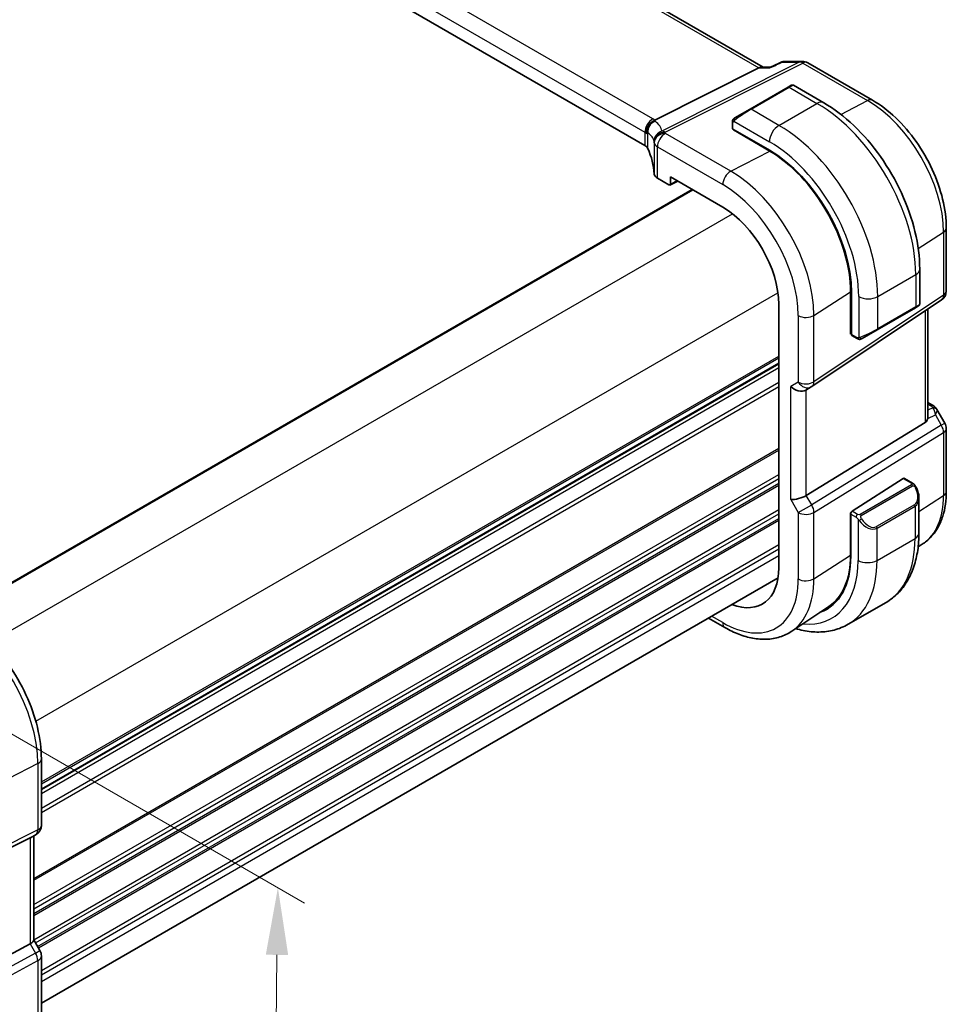
# Model space of a CAD drawing. Units: millimetres. Extents: x 0 to 4732, y 0 to 843.
# Drawn here: x 287 to 373, y 335 to 427 of the extents above; entities that cross this region are included whole.
import ezdxf

# ---------------------------------------------------------------- set-up
doc = ezdxf.new("R2010")
doc.units = ezdxf.units.MM
for name, color, linetype, lineweight in [('Dimension (ISO)', 7, 'Continuous', 18), ('Visible (ISO)', 7, 'Continuous', 35), ('Visible Narrow (ISO)', 7, 'Continuous', 25)]:
    doc.layers.add(name, color=color, linetype=linetype, lineweight=lineweight)
doc.styles.add('Note Text (TK)', font='txt')
doc.dimstyles.new('Default - Method 1b (TK)', dxfattribs={"dimscale": 2.5, "dimtxt": 2.5, "dimasz": 2.5, "dimexe": 1, "dimexo": 1.5, "dimgap": 1, "dimtad": 1, "dimtoh": 1, "dimrnd": 1e-08, "dimdsep": 46, "dimtxsty": 'Note Text (TK)', "dimcen": 0.09, "dimdle": 5, "dimclrd": 100, "dimclre": 100, "dimclrt": 7, "dimadec": 1, "dimazin": 1, "dimtfac": 1, "dimtmove": 0, "dimatfit": 3, "dimfxl": 0, "dimtolj": 1, "dimlwd": -1, "dimlwe": -1, "dimarcsym": 0})

# ---------------------------------------------------------------- blocks, each defined once
blk = doc.blocks.new('*D17')
at = {"layer": 'Defpoints', "color": 0, "transparency": 16777216}
for p in [(271.248, 368.794), (310.642, 346.05), (271.919, 322.26)]:
    blk.add_point(p, dxfattribs=at)
at = {"layer": 'Dimension (ISO)', "color": 100, "transparency": 16777216}
for p, q in [((274.969, 366.646), (313.123, 344.618)), ((310.102, 306.514), (310.557, 339.801)), ((275.64, 320.112), (312.498, 298.832))]:
    blk.add_line(p, q, dxfattribs=at)
for points in [[(309.515, 339.815), (311.598, 339.787), (310.642, 346.05)], [(309.061, 306.528), (311.144, 306.5), (310.017, 300.265)]]:
    blk.add_solid(points, dxfattribs=at)
at = {"layer": 'Dimension (ISO)', "color": 7, "transparency": 16777216, "insert": (305.208, 317.993), "char_height": 6.25, "attachment_point": 4, "rotation": 89.21793, "style": 'Note Text (TK)'}
blk.add_mtext('\\A1;{\\Q29.218;\\W0.823;\\H0.816x; 56}', dxfattribs=at)

msp = doc.modelspace()

# ---------------------------------------------------------------- linework, layer by layer
at = {"layer": 'Visible (ISO)'}
for p, q in [((355.7934, 422.3672), (251.5583, 482.5473)), ((344.7864, 415.0687), (241.1732, 474.8898)), ((345.7171, 417.4274), (355.3957, 422.3002)), ((355.6617, 422.3672), (356.4777, 422.3672)), ((357.7584, 422.9078), (359.4276, 422.9078)), ((359.9276, 422.7738), (365.9582, 419.2921)), ((358.0982, 420.5022), (354.5627, 418.461)), ((358.0982, 420.5022), (358.4058, 420.6798)), ((358.6058, 420.6798), (361.4163, 419.0571)), ((353.1591, 417.6507), (354.5627, 418.461)), ((352.9192, 417.257), (352.9192, 416.6804)), ((352.9778, 416.6013), (356.3719, 414.6417)), ((353.0131, 416.5254), (353.0639, 416.5516)), ((356.3954, 414.5597), (353.0131, 416.5254)), ((353.3081, 416.4106), (353.3081, 416.3539)), ((347.1593, 411.4979), (347.1593, 412.1512)), ((347.1593, 412.1512), (352.0232, 409.3431)), ((345.9427, 412.0371), (347.018, 411.4163)), ((347.1144, 411.4045), (347.8319, 411.7629)), ((280.5896, 371.3703), (349.1917, 410.9778)), ((372.8242, 407.3998), (372.8242, 401.5433)), ((370.3498, 403.5839), (370.3498, 400.3385)), ((363.9195, 397.5391), (363.9195, 401.4683)), ((364.0037, 401.423), (364.0037, 397.5038)), ((357.2406, 400.3062), (357.2406, 375.8113)), ((360.3186, 392.659), (372.3795, 400.7116)), ((366.4067, 397.9465), (369.9423, 399.9878)), ((370.2498, 400.1653), (369.9423, 399.9878)), ((371.112, 389.8879), (371.112, 399.8654)), ((363.9195, 397.9339), (364.0037, 397.8852)), ((364.0037, 397.5932), (363.9195, 397.5391)), ((366.4067, 397.9465), (365.0032, 397.1362)), ((364.043, 397.4135), (364.5423, 397.1252)), ((288.6384, 355.1748), (357.2406, 394.7823)), ((360.2633, 392.6246), (359.7633, 392.3359)), ((371.112, 391.1689), (371.5525, 390.9146)), ((371.9536, 390.5373), (372.6902, 389.2614)), ((370.8552, 389.3197), (359.7994, 382.5231)), ((372.8242, 388.7614), (372.8242, 382.9049)), ((364.067, 381.0557), (368.8244, 384.1061)), ((368.9191, 384.1191), (369.6921, 383.6728)), ((370.2791, 382.2935), (370.2791, 379.0481)), ((363.9195, 380.9026), (363.9643, 380.9314)), ((363.9195, 376.9734), (363.9195, 380.9026)), ((363.933, 380.8064), (363.933, 376.8872)), ((370.6779, 378.0531), (370.2051, 377.7381)), ((288.6384, 335.3002), (357.1705, 374.8672)), ((361.9089, 372.2104), (358.4388, 369.8983)), ((363.6851, 370.5455), (367.2206, 372.5867)), ((352.2303, 370.2448), (350.6972, 371.1299)), ((288.6384, 351.8493), (288.6384, 358.0249)), ((288.1384, 350.9833), (287.6384, 350.6946)), ((287.9313, 350.8637), (287.9313, 341.1695)), ((275.3217, 344.5836), (287.6005, 350.6743)), ((275.3217, 334.1635), (287.6005, 340.839)), ((288.5045, 340.2056), (287.9313, 341.1983)), ((288.6384, 333.53), (288.6384, 339.7056))]:
    msp.add_line(p, q, dxfattribs=at)
for centre, radius, start, end in [((359.4276, 421.9078), 1, 60, 90), ((358.5058, 420.5066), 0.2, 60, 120), ((371.8242, 401.5433), 1, 303.72965, 0), ((370.1498, 400.3385), 0.2, 300, 0), ((359.7633, 393.4906), 1, 300, 303.72965), ((371.8242, 388.7614), 1, 0, 30), ((287.6384, 351.8493), 1, 300, 0), ((287.6384, 339.7056), 1, 0, 30)]:
    msp.add_arc(centre, radius, start, end, dxfattribs=at)
for centre, major_axis, ratio, start_param, end_param in [((355.5254, 421.3672), (0.2635, 0.9834), 0.6885003, 0.1824319, 0.5506064), ((-16987.1189, 1336.002), (-29138.2474, -8703.787), 0.2277699, 2.1386932, 2.1387387), ((353.1192, 416.6744), (0.1999, -0.0086), 0.5463791, 3.1651693, 3.9505674), ((344.0793, 414.689), (0.9999, -0.0292), 0.5568606, 0.2643446, 0.8016745), ((325.6609, 412.461), (-19.9974, 0.5845), 0.5568606, 3.1902696, 3.4059372), ((356.3719, 405.8292), (5.3965, -9.3471), 0.5773503, 0.7853982, 2.3561945), ((356.3968, 405.842), (5.3101, -9.2617), 0.5753314, 0.7871313, 2.3581106), ((346.6498, 412.4169), (0.9999, -0.0292), 0.5568606, 3.1902696, 3.9432671), ((347.0178, 411.5798), (0.1001, -0.1734), 0.5766475, 5.4983961, 7.0679745), ((352.0232, 403.3185), (-3.6893, 6.39), 0.5773503, 3.9269908, 5.4977871), ((364.1377, 397.5897), (-0.0925, -0.1775), 0.5463791, 5.4742105, 6.2596087), ((359.0562, 393.0824), (0.9239, -0.5334), 0.7174389, 4.3196899, 5.8904862), ((370.112, 390.5246), (0.7439, -1.2044), 0.554853, 6.2820079, 6.8132813), ((368.8244, 383.9428), (0.0925, 0.1775), 0.5463791, 6.2596087, 7.0450069), ((359.0562, 382.5716), (0.9964, 0.267), 0.3178372, 3.8420316, 5.4651878), ((364.067, 380.8924), (-0.0925, -0.1775), 0.5463791, 3.9034142, 5.4742105), ((356.3012, 381.2935), (5.3965, -9.3471), 0.5773503, 6.1772779, 7.0685835), ((356.3968, 381.3471), (5.3101, -9.2617), 0.5753314, 0.0386751, 0.7871313), ((352.0232, 378.8236), (3.6893, -6.39), 0.5773503, 5.6619589, 7.0685835), ((356.478, 381.3956), (5.39, -9.3357), 0.5773503, 6.1771909, 6.3038686), ((286.9313, 351.4411), (0.9239, -0.5334), 0.7174389, 5.8381263, 5.8904862), ((286.9313, 340.9303), (0.9964, 0.267), 0.3178372, 5.360468, 6.1982261)]:
    msp.add_ellipse(centre, major_axis=major_axis, ratio=ratio, start_param=start_param, end_param=end_param, dxfattribs=at)
for points, knots in [([(356.4197, 422.3002), (356.4199, 422.3007), (356.4201, 422.3012), (356.4328, 422.333), (356.4485, 422.3537), (356.4674, 422.3624)], [-0.000606776, -0.000606776, -0.000606776, -0.000606776, 0, 0, 0.035830071, 0.035830071, 0.035830071, 0.035830071]), ([(357.7584, 422.9078), (357.7435, 422.9078), (357.7283, 422.9072), (357.6979, 422.9045), (357.6826, 422.9025), (357.6522, 422.8972), (357.6371, 422.8939), (357.6074, 422.8859), (357.5927, 422.8813), (357.5643, 422.8709), (357.5504, 422.8651), (357.5371, 422.8589)], [-0.0241882037, -0.0241882037, -0.0241882037, -0.0241882037, -0.0229008871, -0.0229008871, -0.0216135706, -0.0216135706, -0.020326254, -0.020326254, -0.0190389374, -0.0190389374, -0.0177516208, -0.0177516208, -0.0177516208, -0.0177516208]), ([(361.4163, 419.0571), (362.3845, 418.4981), (363.33, 417.7765), (365.1118, 416.0792), (365.9478, 415.1035), (367.4443, 412.9841), (368.1044, 411.8407), (369.1916, 409.4851), (369.6186, 408.2732), (370.1976, 405.8815), (370.3498, 404.7019), (370.3498, 403.5839)], [0, 0, 0, 0, 0.3141593, 0.3141593, 0.6283185, 0.6283185, 0.9424778, 0.9424778, 1.2566371, 1.2566371, 1.5707963, 1.5707963, 1.5707963, 1.5707963]), ([(365.9582, 419.2921), (366.7034, 418.8618), (367.4304, 418.3068), (368.7999, 417.0023), (369.4422, 416.2526), (370.5917, 414.6245), (371.0988, 413.7463), (371.934, 411.9367), (372.2621, 411.0056), (372.7071, 409.1673), (372.8242, 408.2603), (372.8242, 407.3998)], [1.5707963, 1.5707963, 1.5707963, 1.5707963, 1.8849556, 1.8849556, 2.1991149, 2.1991149, 2.5132741, 2.5132741, 2.8274334, 2.8274334, 3.1415927, 3.1415927, 3.1415927, 3.1415927]), ([(352.9192, 417.257), (352.9192, 417.2712), (352.9198, 417.286), (352.9221, 417.3223), (352.9242, 417.3442), (352.9321, 417.3989), (352.9393, 417.4334), (352.9603, 417.484), (352.9693, 417.5011), (352.9857, 417.5243), (352.9915, 417.5316), (353.008, 417.55), (353.0197, 417.5608), (353.0425, 417.5797), (353.0536, 417.588), (353.0705, 417.5993), (353.0761, 417.6027), (353.0818, 417.606)], [0, 0, 0, 0, 0.00474368, 0.00474368, 0.012244534, 0.012244534, 0.023585903, 0.023585903, 0.029342238, 0.029342238, 0.032113586, 0.032113586, 0.036826041, 0.036826041, 0.0410505, 0.0410505, 0.043033988, 0.043033988, 0.043033988, 0.043033988]), ([(344.9457, 416.1887), (344.9456, 416.1902), (344.9454, 416.1916), (344.9385, 416.2492), (344.9363, 416.3069), (344.9412, 416.4235), (344.9482, 416.4824), (344.9841, 416.6642), (345.0284, 416.7853), (345.1532, 417.0083), (345.2315, 417.1079), (345.4152, 417.276), (345.5186, 417.3422), (345.6275, 417.3868)], [-0.1523922, -0.1523922, -0.1523922, -0.1523922, -0.15192228, -0.15192228, -0.13339649, -0.13339649, -0.11490864, -0.11490864, -0.07616565, -0.07616565, -0.03827288, -0.03827288, 0, 0, 0, 0]), ([(364.9254, 397.0913), (364.9203, 397.0883), (364.915, 397.0855), (364.8971, 397.0764), (364.8841, 397.0708), (364.8559, 397.0603), (364.8406, 397.0555), (364.8175, 397.0507), (364.8095, 397.0494), (364.7902, 397.0474), (364.7789, 397.047), (364.7564, 397.0477), (364.7452, 397.0488), (364.6878, 397.0576), (364.6467, 397.0742), (364.594, 397.0982), (364.581, 397.1045), (364.5617, 397.1145), (364.555, 397.118), (364.5465, 397.1228), (364.5444, 397.124), (364.5423, 397.1252)], [0, 0, 0, 0, 0.00179831, 0.00179831, 0.006128597, 0.006128597, 0.010860394, 0.010860394, 0.013282467, 0.013282467, 0.016662598, 0.016662598, 0.020140103, 0.020140103, 0.034897884, 0.034897884, 0.03978799, 0.03978799, 0.042188396, 0.042188396, 0.042988727, 0.042988727, 0.042988727, 0.042988727]), ([(364.9292, 397.0935), (364.9282, 397.0929), (364.9338, 397.0961), (364.9472, 397.1039), (364.9627, 397.1128), (364.9844, 397.1254), (365.0032, 397.1362)], [0.4340498, 0.4340498, 0.4340498, 0.4340498, 0.69625733, 0.69625733, 0.69625733, 1, 1, 1, 1]), ([(371.5525, 390.9146), (371.5829, 390.897), (371.6127, 390.8784), (371.6711, 390.8388), (371.6995, 390.8178), (371.7551, 390.7729), (371.7822, 390.7489), (371.8347, 390.697), (371.8602, 390.6691), (371.9089, 390.6078), (371.9322, 390.5744), (371.9536, 390.5373)], [4.83549101, 4.83549101, 4.83549101, 4.83549101, 4.95858695, 4.95858695, 5.08168289, 5.08168289, 5.20477883, 5.20477883, 5.32787478, 5.32787478, 5.45097072, 5.45097072, 5.45097072, 5.45097072]), ([(371.1119, 389.8879), (371.1119, 389.841), (371.1083, 389.7942), (371.0989, 389.7311), (371.0956, 389.7127), (371.0917, 389.6942)], [0.847931945, 0.847931945, 0.847931945, 0.847931945, 0.86345036, 0.86345036, 0.86969719, 0.86969719, 0.86969719, 0.86969719]), ([(369.6921, 383.6728), (369.7103, 383.6623), (369.7275, 383.6509), (369.7693, 383.6215), (369.7941, 383.6026), (369.8376, 383.5627), (369.8563, 383.5429), (369.8956, 383.4963), (369.9158, 383.4686), (369.9491, 383.4171), (369.9634, 383.3936), (369.9935, 383.3407), (370.0089, 383.3112), (370.0238, 383.2814)], [0, 0, 0, 0, 0.007064307, 0.007064307, 0.017673331, 0.017673331, 0.025989509, 0.025989509, 0.036144264, 0.036144264, 0.044394942, 0.044394942, 0.054381538, 0.054381538, 0.054381538, 0.054381538]), ([(370.0238, 383.2814), (370.0562, 383.2166), (370.0858, 383.1507), (370.1393, 383.0179), (370.1631, 382.951), (370.2044, 382.8171), (370.2219, 382.7501), (370.2501, 382.617), (370.2609, 382.551), (370.2754, 382.4206), (370.2791, 382.3564), (370.2791, 382.2935)], [-1.46645621, -1.46645621, -1.46645621, -1.46645621, -1.3302446, -1.3302446, -1.19403299, -1.19403299, -1.05782138, -1.05782138, -0.92160977, -0.92160977, -0.78539816, -0.78539816, -0.78539816, -0.78539816]), ([(372.8242, 382.9049), (372.8242, 382.495), (372.7977, 382.0955), (372.6888, 381.3246), (372.6064, 380.9531), (372.3829, 380.2457), (372.2416, 379.9097), (371.8975, 379.2838), (371.6946, 378.9938), (371.2287, 378.4742), (370.9657, 378.2448), (370.6779, 378.0531)], [3.14159265, 3.14159265, 3.14159265, 3.14159265, 3.29125901, 3.29125901, 3.44092537, 3.44092537, 3.59059172, 3.59059172, 3.74025808, 3.74025808, 3.88992443, 3.88992443, 3.88992443, 3.88992443]), ([(370.2791, 379.0481), (370.2791, 378.4891), (370.2411, 377.9454), (370.0852, 376.899), (369.9674, 376.3964), (369.6474, 375.4439), (369.4451, 374.994), (368.9531, 374.1631), (368.6631, 373.7822), (367.9998, 373.1109), (367.6264, 372.821), (367.2206, 372.5867)], [0, 0, 0, 0, 0.15707963, 0.15707963, 0.31415927, 0.31415927, 0.4712389, 0.4712389, 0.62831853, 0.62831853, 0.78539816, 0.78539816, 0.78539816, 0.78539816]), ([(288.6384, 358.0249), (288.6384, 358.966), (288.5102, 359.9601), (288.0221, 361.9768), (287.6619, 362.9991), (286.7445, 364.9866), (286.1875, 365.9515), (284.9249, 367.7396), (284.2196, 368.5628), (282.7172, 369.9939), (281.9204, 370.6019), (281.1054, 371.0725)], [3.1415927, 3.1415927, 3.1415927, 3.1415927, 3.4557519, 3.4557519, 3.7699112, 3.7699112, 4.0840704, 4.0840704, 4.3982297, 4.3982297, 4.712389, 4.712389, 4.712389, 4.712389]), ([(358.4388, 369.8983), (358.0976, 369.6709), (357.7245, 369.4931), (356.9387, 369.2456), (356.5265, 369.1756), (355.6845, 369.1388), (355.2546, 369.1716), (354.3902, 369.3299), (353.9554, 369.4554), (353.0889, 369.7896), (352.657, 369.9984), (352.2303, 370.2448)], [3.88992443, 3.88992443, 3.88992443, 3.88992443, 4.05441734, 4.05441734, 4.21891025, 4.21891025, 4.38340316, 4.38340316, 4.54789607, 4.54789607, 4.71238898, 4.71238898, 4.71238898, 4.71238898]), ([(358.809, 370.145), (359.0411, 370.0767), (359.2732, 370.0188), (359.9973, 369.8724), (360.488, 369.8226), (361.4536, 369.8333), (361.9285, 369.8939), (362.8415, 370.1328), (363.2793, 370.3112), (363.6851, 370.5455)], [4.95264919, 4.95264919, 4.95264919, 4.95264919, 5.02654825, 5.02654825, 5.18362788, 5.18362788, 5.34070751, 5.34070751, 5.49778714, 5.49778714, 5.49778714, 5.49778714])]:
    msp.add_open_spline(points, degree=3, knots=knots, dxfattribs=at)
for points in [[(353.1591, 417.6507), (353.1242, 417.6305), (353.0912, 417.6114), (353.0879, 417.6095)], [(345.6275, 417.3868), (345.6598, 417.4), (345.6897, 417.4135), (345.7171, 417.4274)]]:
    msp.add_open_spline(points, degree=3, dxfattribs=at)
at = {"layer": 'Visible Narrow (ISO)'}
for p, q in [((251.1439, 482.49), (355.3957, 422.3002)), ((345.5305, 417.5508), (241.9173, 477.3719)), ((241.1732, 476.127), (344.7864, 416.3059)), ((359.1488, 422.8408), (346.3634, 416.4038)), ((346.6792, 416.3075), (359.4646, 422.7445)), ((355.3957, 422.3002), (356.4197, 422.3002)), ((357.5843, 422.8408), (359.1488, 422.8408)), ((359.4646, 422.7445), (365.4952, 419.2628)), ((354.6627, 418.4511), (358.1982, 420.4923)), ((358.1982, 420.4923), (360.7913, 418.9952)), ((357.2558, 416.954), (360.7913, 418.9952)), ((363.0081, 417.9774), (365.4952, 419.2628)), ((357.2558, 416.954), (354.6627, 418.4511)), ((352.9778, 416.6013), (352.9778, 417.1754)), ((353.0453, 417.3437), (356.3719, 415.4231)), ((344.7864, 416.3059), (344.7864, 415.0687)), ((345.0486, 414.8062), (345.0486, 416.2584)), ((352.7673, 412.6845), (346.6869, 416.1951)), ((353.3667, 416.3199), (353.3667, 416.3768)), ((345.6504, 415.3396), (345.6504, 412.419)), ((345.9427, 414.9501), (352.0232, 411.4395)), ((345.9427, 412.0371), (345.9427, 414.9501)), ((352.7673, 412.6845), (356.3954, 414.5597)), ((347.766, 411.8009), (347.1593, 411.4979)), ((280.6481, 371.3365), (349.2503, 410.944)), ((283.8774, 368.8735), (352.9203, 408.7354)), ((370.2106, 405.5023), (372.5674, 407.0135)), ((372.5674, 407.0135), (372.5674, 401.1569)), ((366.4482, 401.0323), (369.9837, 403.0735)), ((369.9837, 403.0735), (369.9837, 400.0793)), ((288.1201, 361.525), (357.1629, 401.3869)), ((360.5065, 399.2799), (363.9195, 401.4683)), ((372.5674, 401.1569), (360.5065, 393.1043)), ((364.6804, 401.0323), (364.6804, 397.1911)), ((366.4482, 398.0381), (366.4482, 401.0323)), ((360.5065, 393.1043), (360.5065, 399.2799)), ((369.9837, 400.0793), (366.4482, 398.0381)), ((370.8552, 399.6939), (370.8552, 389.3197)), ((359.0562, 399.258), (359.0562, 393.0824)), ((364.0037, 397.9529), (363.9195, 398.0015)), ((364.5009, 397.2168), (364.0037, 397.5038)), ((288.6384, 355.8924), (357.2406, 395.4999)), ((288.6384, 355.7234), (357.2406, 395.3309)), ((288.6384, 355.2464), (357.2406, 394.8539)), ((288.6384, 354.8204), (357.2406, 394.4279)), ((288.6384, 353.4569), (357.2406, 393.0644)), ((359.0562, 393.0824), (358.3491, 392.6741)), ((288.6384, 353.0593), (357.2406, 392.6668)), ((358.3491, 382.1634), (358.3491, 392.6741)), ((359.7994, 382.5231), (359.7994, 392.3567)), ((371.112, 391.0338), (371.3333, 390.9061)), ((371.5692, 390.6738), (371.112, 390.4624)), ((371.0917, 389.6942), (371.8092, 390.026)), ((371.8092, 390.026), (372.3605, 389.0711)), ((372.3605, 389.0711), (372.6902, 389.2614)), ((372.3605, 389.0711), (360.2997, 381.6565)), ((360.5065, 380.9606), (372.5674, 388.3751)), ((372.5674, 388.3751), (372.5674, 382.5186)), ((287.9313, 346.9109), (357.2406, 386.9267)), ((287.9313, 346.7419), (357.2406, 386.7577)), ((287.9313, 344.4754), (357.2406, 384.4912)), ((287.9313, 344.0778), (357.2406, 384.0935)), ((368.8244, 384.1061), (369.5921, 383.6629)), ((287.9313, 343.645), (357.2406, 383.6607)), ((287.9313, 343.476), (357.2406, 383.4917)), ((369.5906, 383.5224), (364.8149, 380.7652)), ((364.9149, 380.6596), (369.6906, 383.4169)), ((358.3491, 382.1634), (359.0562, 380.9386)), ((360.2997, 381.6565), (359.7994, 382.5231)), ((370.2791, 381.0513), (372.5674, 382.5186)), ((287.9313, 341.2094), (357.2406, 381.2252)), ((359.0562, 380.9386), (360.2997, 381.6565)), ((360.5065, 374.785), (360.5065, 380.9606)), ((364.5716, 380.7644), (364.067, 381.0557)), ((369.8716, 381.6714), (366.336, 379.6302)), ((366.3774, 379.4908), (369.913, 381.532)), ((369.913, 381.532), (369.913, 378.5378)), ((288.0987, 340.9084), (357.2406, 380.8276)), ((288.2861, 340.5838), (357.2406, 380.3947)), ((288.3593, 340.457), (357.2406, 380.2257)), ((359.0562, 380.9386), (359.0562, 374.7631)), ((363.9195, 380.7734), (363.933, 380.7656)), ((363.933, 380.8064), (364.4302, 380.5194)), ((364.6097, 380.3378), (364.6097, 376.4966)), ((366.3774, 376.4966), (366.3774, 379.4908)), ((366.3774, 376.4966), (369.913, 378.5378)), ((288.6384, 338.3517), (357.2406, 377.9592)), ((288.6384, 337.9541), (357.2406, 377.5616)), ((288.6384, 337.3294), (357.2406, 376.9369)), ((360.5065, 374.785), (363.9195, 376.9734)), ((352.0232, 370.7025), (350.9901, 371.299)), ((288.3076, 357.5958), (285.5535, 356.1641)), ((288.3076, 357.5958), (288.3076, 351.4202)), ((274.7058, 344.3188), (288.1007, 350.9631)), ((288.3076, 351.4202), (274.9126, 344.7759)), ((288.1007, 350.9631), (287.6005, 350.6743)), ((287.6005, 350.6743), (287.6005, 340.839)), ((287.6005, 340.839), (288.1007, 339.9725)), ((288.1007, 339.9725), (274.7058, 332.6901)), ((288.1007, 339.9725), (288.5045, 340.2056)), ((274.9126, 331.9941), (288.3076, 339.2765)), ((288.3076, 339.2765), (288.3076, 333.1009))]:
    msp.add_line(p, q, dxfattribs=at)
for centre, major_axis, ratio, start_param, end_param in [((359.4276, 421.9078), (0, 1), 0.7745967, 0, 0.3681745), ((359.4276, 421.9078), (-0.4497, 0.8932), 0.5995964, 5.5317745, 5.994775), ((359.4276, 421.9078), (0.5, 0.866), 0.5773503, 0, 0.7330383), ((358.1982, 420.329), (-0.1, 0.1732), 0.5773503, 5.4977871, 6.2831853), ((357.4558, 419.9004), (1.1529, 0.7768), 0.0746875, 0.036457, 0.8218552), ((360.7913, 417.9746), (0.625, 1.0825), 0.5773503, 0, 0.7853982), ((360.7913, 408.3808), (6.5, -11.2583), 0.5773503, 0.7853982, 2.3561945), ((365.4582, 418.426), (0.5, 0.866), 0.5773503, 0, 0.7330383), ((365.4952, 411.0966), (5.0008, -8.6616), 0.5773503, 0.7853982, 2.3561945), ((353.2591, 417.4774), (-0.1, 0.1732), 0.771632, 0, 1.4970838), ((353.9202, 417.8591), (1.1529, 0.7768), 0.0746875, 0.8218552, 2.2883114), ((354.6627, 418.2878), (-0.1, 0.1732), 0.5773503, 5.4977871, 6.2831853), ((345.4935, 416.7141), (-0.5, -0.866), 0.5773503, 3.8746309, 5.4977871), ((346.018, 416.4001), (-0.6007, -0.7995), 0.9602751, 4.095553, 5.4816722), ((344.1163, 416.8199), (-1.9994, 0.0863), 0.5463791, 3.8079349, 3.9505674), ((343.8005, 416.7139), (1.9958, 0.5415), 0.2383639, 0.1834833, 0.3543477), ((325.3821, 410.8311), (20.9562, 5.686), 0.2383639, 6.2607763, 6.4666686), ((353.1192, 417.257), (-0.2, 0), 0.5773503, 0, 0.7853982), ((357.2558, 415.9334), (-0.625, -1.0825), 0.5773503, 3.9269908, 5.4977871), ((357.2558, 406.3395), (-6.5, 11.2583), 0.5773503, 3.9269908, 5.4977871), ((344.0793, 415.9832), (0.9991, -0.0823), 0.5142699, 0.5650253, 0.8277603), ((344.0793, 415.7809), (-0.9996, -0.5114), 0.0536657, 2.5914837, 2.8660786), ((325.6609, 409.8981), (-19.9608, -5.6401), 0.2219401, 3.1211394, 3.3270318), ((346.6422, 415.4708), (-0.9854, -0.1704), 0.9733865, 4.8284152, 6.1323928), ((346.6422, 415.4708), (-0.9971, -0.0767), 0.8357194, 4.6111144, 6.2204548), ((346.6498, 415.3583), (-0.9983, -0.059), 0.8362223, 4.6259417, 6.2349338), ((346.6498, 415.3583), (0.5, 0.866), 0.5773503, 0.7330383, 2.3561945), ((346.6422, 415.4708), (-0.4497, 0.8932), 0.5995964, 5.5317745, 5.994775), ((325.6979, 416.458), (-20.9942, 0.9061), 0.5463791, 3.1975699, 3.2073451), ((325.6609, 415.6212), (19.9939, -0.9039), 0.5447973, 0.0570246, 0.0667999), ((346.6498, 415.3583), (-1, 0), 0.5773503, 0.0324006, 0.7853982), ((356.3719, 405.8292), (5.875, -10.1758), 0.5773503, 0.7853982, 2.3561945), ((352.7303, 411.8478), (0.5, 0.866), 0.5773503, 0.7330383, 2.3561945), ((352.7673, 403.7481), (-5.4724, 9.4785), 0.5773503, 3.9269908, 5.4977871), ((352.0232, 403.3185), (4.9731, -8.6137), 0.5773503, 0.7853982, 2.3561945), ((371.8242, 407.3998), (1, 0), 0.5773503, 5.550147, 6.2831853), ((369.0998, 403.5839), (1.25, 0), 0.5773503, 5.4977871, 6.2831853), ((371.8242, 401.5433), (0.5553, -0.8317), 0.5941197, 0, 0.7466894), ((371.8242, 401.5433), (1, 0), 0.5773503, 5.550147, 6.2831853), ((365.5643, 401.5426), (-1.25, 0), 0.5773503, 0.7853982, 2.3561945), ((369.0998, 399.7323), (-1.2492, -0.61), 0.0746875, 2.3197375, 3.1051357), ((359.7633, 399.6662), (1, 0), 0.5773503, 3.9269908, 5.550147), ((369.8423, 400.161), (0.1, -0.1732), 0.5773503, 0, 0.7853982), ((365.5643, 397.6911), (-1.2492, -0.61), 0.0746875, 0.8532813, 2.3197375), ((366.3067, 398.1197), (0.1, -0.1732), 0.5773503, 0, 0.7853982), ((364.6423, 397.2984), (-0.1, -0.1732), 0.5773503, 5.4977871, 6.2831853), ((364.9032, 397.3094), (0.1, -0.1732), 0.771632, 4.7861015, 6.2831853), ((359.7633, 393.4906), (-1, 0), 0.5773503, 0.7853982, 2.4085544), ((359.7633, 393.4906), (0.5, -0.866), 0.8164966, 4.712389, 6.2831853), ((359.7633, 393.4906), (0.5553, -0.8317), 0.5941197, 0, 0.7466894), ((371.3025, 390.4816), (0.25, 0.433), 0.5773503, 0, 0.6981317), ((370.9488, 390.7555), (-0.6262, 0.1716), 0.4418927, 3.4430317, 4.177351), ((371.5384, 390.2494), (0.4704, 0.1694), 0.8289593, 0.2135965, 1.2178584), ((371.2729, 389.7163), (0.0523, 1.09), 0.5015297, 5.0243971, 5.8085142), ((371.2729, 389.7163), (-0.6656, -0.8373), 0.2520438, 2.1395873, 2.9237045), ((370.918, 390.331), (1.0509, 0.1639), 0.3293423, 0.0078096, 0.1266493), ((371.8242, 388.7614), (0.5237, -0.8519), 0.6191457, 0.7694404, 1.5537034), ((371.8242, 388.7614), (1, 0), 0.5773503, 5.550147, 6.2831853), ((369.5906, 383.3591), (-0.1, 0.1732), 0.5773503, 4.712389, 5.4977871), ((369.5921, 383.4996), (0.1, 0.1732), 0.5773503, 0, 0.7853982), ((369.1291, 382.9574), (0.7425, -1.286), 0.5773503, 0, 1.4664562), ((369.8449, 383.1921), (0.1789, 0.0894), 0.0426352, 0, 0.9566049), ((371.8242, 382.9049), (1, 0), 0.5773503, 5.550147, 6.2831853), ((369.0291, 382.8997), (0.9283, -1.3395), 0.624963, 6.2316092, 7.0170073), ((365.4952, 386.6017), (5.0008, -8.6616), 0.5773503, 0.0370664, 0.7853982), ((359.7633, 381.3469), (1, 0), 0.5773503, 3.9269908, 5.550147), ((359.7633, 381.3469), (-0.5237, 0.8519), 0.6191457, 3.9110331, 4.6952961), ((369.7716, 381.6137), (0.1, -0.1732), 0.5773503, 0.7853982, 1.5707963), ((364.5716, 380.6011), (0.1, 0.1732), 0.5773503, 0.7853982, 2.3561945), ((364.8325, 380.2982), (-0.1669, -0.1103), 0.0426352, 0.687904, 2.1849878), ((365.4936, 380.8584), (0.9283, -1.3395), 0.624963, 4.765153, 6.2316092), ((364.8149, 380.6019), (0.1, -0.1732), 0.5773503, 1.5707963, 2.3561945), ((365.5936, 380.9162), (0.7425, -1.286), 0.5773503, 4.8167291, 6.2831853), ((366.236, 379.5724), (0.1, -0.1732), 0.5773503, 0.7853982, 1.5707963), ((360.7206, 383.845), (6.5, -11.2583), 0.5773503, 0, 0.7853982), ((369.0291, 379.0481), (1.25, 0), 0.5773503, 5.4977871, 6.2831853), ((356.3012, 381.2935), (5.875, -10.1758), 0.5773503, 5.8907798, 7.0685835), ((357.1851, 381.8038), (6.5, -11.2583), 0.5773503, 0, 0.7853982), ((365.4936, 377.0069), (-1.25, 0), 0.5773503, 0.7853982, 2.3561945), ((352.0232, 378.8236), (4.9731, -8.6137), 0.5773503, 5.4977871, 7.0685835), ((352.7673, 379.2532), (5.4724, -9.4785), 0.5773503, 0.0370664, 0.7853982), ((359.7633, 375.1713), (1, 0), 0.5773503, 3.9269908, 5.550147), ((280.5684, 362.064), (5.4724, -9.4785), 0.5773503, 0.7853982, 2.3561945), ((352.7303, 371.1108), (-0.5, -0.866), 0.5773503, 5.4977871, 6.2831853), ((287.6384, 358.0249), (1, 0), 0.5773503, 5.4454273, 6.2831853), ((287.6384, 351.8493), (1, 0), 0.5773503, 5.4454273, 6.2831853), ((287.6384, 351.8493), (0.4444, -0.8958), 0.5587275, 0.0364416, 0.8207045), ((287.6384, 351.8493), (0.5, -0.866), 0.8164966, 6.2308254, 6.2831853), ((287.6384, 339.7056), (0.4776, -0.8786), 0.5337015, 0.8002149, 1.5844778), ((287.6384, 339.7056), (1, 0), 0.5773503, 5.4454273, 6.2831853)]:
    msp.add_ellipse(centre, major_axis=major_axis, ratio=ratio, start_param=start_param, end_param=end_param, dxfattribs=at)
for points in [[(356.4197, 422.3002), (356.8079, 422.4804), (357.1961, 422.6606), (357.5843, 422.8408)], [(357.5371, 422.8589), (357.5492, 422.8645), (357.5652, 422.8581), (357.5843, 422.8408)], [(357.5843, 422.8408), (357.6364, 422.8842), (357.6954, 422.9078), (357.7584, 422.9078)], [(352.9778, 417.1754), (352.9778, 417.2053), (353.0313, 417.3266), (353.0453, 417.3437)], [(353.0453, 417.3437), (353.0515, 417.3513), (353.1102, 417.4068), (353.1185, 417.4133)], [(364.6804, 397.1911), (364.6586, 397.1875), (364.5268, 397.2018), (364.5009, 397.2168)], [(364.7773, 397.2197), (364.7675, 397.2157), (364.6901, 397.1926), (364.6804, 397.1911)], [(364.4302, 380.5194), (364.4561, 380.5045), (364.5879, 380.3666), (364.6097, 380.3378)], [(364.6097, 380.3378), (364.6194, 380.325), (364.6968, 380.2215), (364.7065, 380.2085)]]:
    msp.add_open_spline(points, degree=3, dxfattribs=at)
for points, knots in [([(369.5921, 383.6629), (369.641, 383.6346), (369.6623, 383.5731), (369.6158, 383.5384), (369.6079, 383.5325), (369.599, 383.5273), (369.5906, 383.5224)], [0, 0, 0, 0, 0.8537867, 0.8537867, 0.8537867, 1, 1, 1, 1]), ([(369.6906, 383.4169), (369.7457, 383.4487), (369.8209, 383.427), (369.8825, 383.3504), (369.9094, 383.317), (369.9297, 383.2802), (369.9449, 383.2498)], [0, 0, 0, 0, 0.6962573, 0.6962573, 0.6962573, 1, 1, 1, 1]), ([(364.8149, 380.7652), (364.766, 380.737), (364.6592, 380.7233), (364.5995, 380.7497), (364.5891, 380.7543), (364.5801, 380.7595), (364.5716, 380.7644)], [0, 0, 0, 0, 0.8525306, 0.8525306, 0.8525306, 1, 1, 1, 1]), ([(364.9325, 380.3559), (364.8799, 380.4355), (364.8314, 380.5888), (364.8828, 380.6375), (364.8916, 380.6459), (364.9033, 380.6529), (364.9149, 380.6596)], [0, 0, 0, 0, 0.8530445, 0.8530445, 0.8530445, 1, 1, 1, 1])]:
    msp.add_open_spline(points, degree=3, knots=knots, dxfattribs=at)

# ---------------------------------------------------------------- dimensions: what is measured, and where the dimension line sits
at = {"layer": 'Dimension (ISO)', "color": 100, "true_color": 0x00ff3f}
dim = msp.add_linear_dim(base=(310.6418, 346.0503), p1=(271.9194, 322.2601), p2=(271.2478, 368.7944), angle=269.21793, text='{\\Q29.218;\\W0.823;\\H0.816x; 56}', dimstyle='Default - Method 1b (TK)', override={"dimtoh": 0, "dimdec": 2, "dimlfac": 1.196044, "dimtp": 0, "dimtm": 0, "dimtdec": 2, "dimtofl": 0, "dimatfit": 1}, dxfattribs=at)
dim.commit()
dim.dimension.update_dxf_attribs({"geometry": '*D17', "text_midpoint": (310.3293, 323.1574), "dimtype": 160})

doc.saveas('drawing.dxf')
